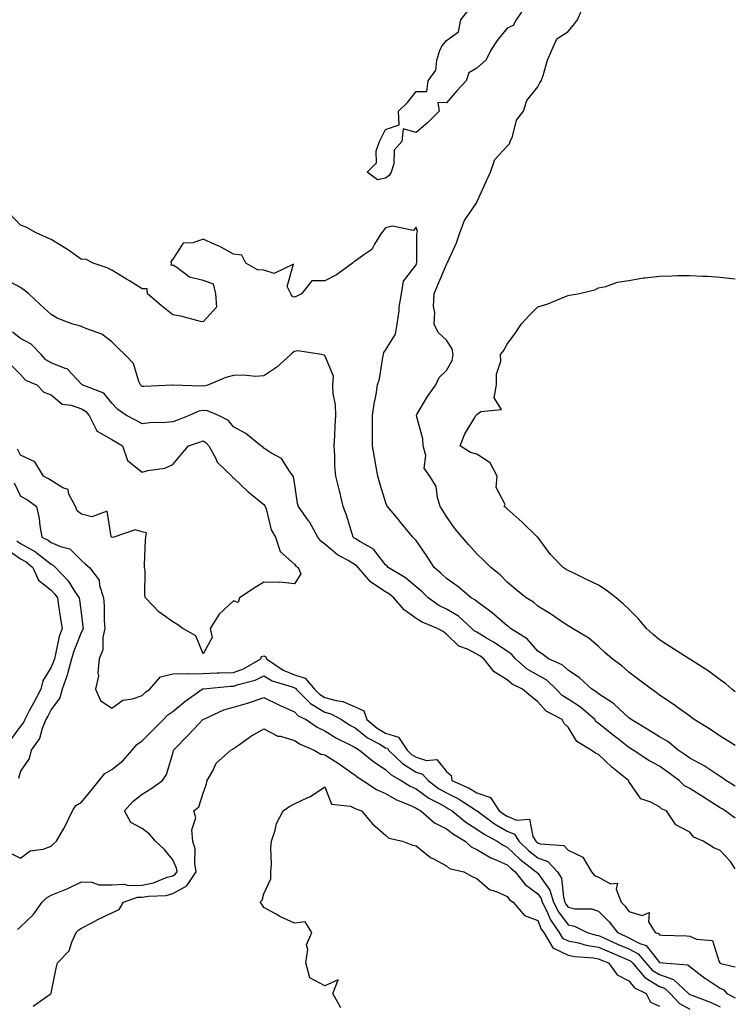
# Model space of a CAD drawing. Units: inches. Extents: x 1005443 to 1008083, y 7223978 to 7226618.
# Drawn here: x 1007848 to 1008083, y 7224438 to 7224762 of the extents above; entities that cross this region are included whole.
import ezdxf

# ---------------------------------------------------------------- set-up
doc = ezdxf.new("R2010")
doc.units = ezdxf.units.IN
doc.header["$MEASUREMENT"] = 0
doc.layers.add('Contour_10057223', color=7, linetype='Continuous', true_color=0x4806be)

msp = doc.modelspace()

# ---------------------------------------------------------------- linework, layer by layer
at = {"layer": 'Contour_10057223'}
for points in [[(1008083, 7224523.46, 3090), (1008080.89, 7224524.77, 3090), (1008078.05, 7224526.51, 3090), (1008074.83, 7224528.7, 3090), (1008069.5, 7224531.92, 3090), (1008068.68, 7224532.55, 3090), (1008068.05, 7224533.05, 3090), (1008063.91, 7224536.06, 3090), (1008062.92, 7224536.78, 3090), (1008058.05, 7224539.93, 3090), (1008057.01, 7224540.87, 3090), (1008055.4, 7224541.92, 3090), (1008051.22, 7224545.1, 3090), (1008048.05, 7224547.56, 3090), (1008045.73, 7224549.6, 3090), (1008042.49, 7224551.92, 3090), (1008040.16, 7224554.03, 3090), (1008038.05, 7224556, 3090), (1008034.83, 7224558.7, 3090), (1008029.44, 7224561.92, 3090), (1008028.59, 7224562.45, 3090), (1008028.05, 7224562.74, 3090), (1008025.56, 7224564.42, 3090), (1008022.58, 7224566.45, 3090), (1008018.05, 7224569.24, 3090), (1008016.62, 7224570.49, 3090), (1008014.3, 7224571.92, 3090), (1008010.82, 7224574.69, 3090), (1008008.05, 7224577.1, 3090), (1008005.69, 7224579.56, 3090), (1008002.63, 7224581.92, 3090), (1008000.35, 7224584.22, 3090), (1007998.05, 7224586.43, 3090), (1007995.45, 7224589.32, 3090), (1007993.26, 7224591.92, 3090), (1007990.82, 7224594.69, 3090), (1007988.05, 7224598.68, 3090), (1007986.8, 7224600.67, 3090), (1007986.03, 7224601.92, 3090), (1007985.07, 7224604.91, 3090), (1007984.65, 7224608.52, 3090), (1007982.58, 7224611.92, 3090), (1007980.74, 7224614.6, 3090), (1007981.21, 7224618.76, 3090), (1007980.44, 7224621.92, 3090), (1007980.31, 7224624.19, 3090), (1007978.16, 7224631.8, 3090), (1007978.15, 7224631.92, 3090), (1007978.3, 7224632.17, 3090), (1007981.85, 7224638.11, 3090), (1007984.56, 7224641.92, 3090), (1007985.63, 7224644.34, 3090), (1007988.05, 7224646.65, 3090), (1007989.95, 7224650.01, 3090), (1007990.2, 7224651.92, 3090), (1007989.97, 7224653.85, 3090), (1007988.05, 7224656.69, 3090), (1007985.29, 7224659.17, 3090), (1007983.98, 7224661.92, 3090), (1007984.24, 7224665.73, 3090), (1007983.82, 7224667.68, 3090), (1007983.99, 7224671.92, 3090), (1007985.17, 7224674.79, 3090), (1007988.05, 7224681.53, 3090), (1007988.21, 7224681.76, 3090), (1007988.23, 7224681.92, 3090), (1007988.34, 7224682.21, 3090), (1007991.34, 7224688.62, 3090), (1007992.44, 7224691.92, 3090), (1007993.95, 7224696.02, 3090), (1007997.99, 7224701.86, 3090), (1007998.03, 7224701.92, 3090), (1007998.03, 7224701.94, 3090), (1007998.05, 7224701.96, 3090), (1008001.14, 7224708.83, 3090), (1008002.5, 7224711.92, 3090), (1008003.94, 7224716.04, 3090), (1008008.05, 7224720.4, 3090), (1008008.76, 7224721.22, 3090), (1008009.04, 7224721.92, 3090), (1008009.75, 7224723.62, 3090), (1008011.03, 7224728.93, 3090), (1008013.36, 7224731.92, 3090), (1008014.49, 7224735.47, 3090), (1008018.05, 7224739.87, 3090), (1008018.71, 7224741.26, 3090), (1008019.18, 7224741.92, 3090), (1008019.82, 7224743.68, 3090), (1008021.24, 7224748.74, 3090), (1008022.68, 7224751.92, 3090), (1008024.31, 7224755.67, 3090), (1008028.05, 7224758.11, 3090), (1008029.76, 7224760.2, 3090), (1008031.14, 7224761.92, 3090), (1008033.24, 7224766.72, 3090)], [(1008013.85, 7224766.12, 3090), (1008010.94, 7224761.92, 3090), (1008009.93, 7224760.03, 3090), (1008008.05, 7224759.19, 3090), (1008004.76, 7224755.2, 3090), (1008002.62, 7224751.92, 3090), (1008001.13, 7224748.85, 3090), (1007998.05, 7224746.06, 3090), (1007995.41, 7224744.56, 3090), (1007994.5, 7224741.92, 3090), (1007991.41, 7224738.56, 3090), (1007988.05, 7224734.63, 3090), (1007985.25, 7224734.73, 3090), (1007985.7, 7224731.92, 3090), (1007981.84, 7224728.13, 3090), (1007978.05, 7224724.87, 3090), (1007973.86, 7224726.1, 3090), (1007973.41, 7224721.92, 3090), (1007970.83, 7224719.13, 3090), (1007970.72, 7224714.6, 3090), (1007969.82, 7224711.92, 3090), (1007969.16, 7224710.81, 3090), (1007968.05, 7224709.91, 3090), (1007965.43, 7224709.3, 3090), (1007961.93, 7224711.92, 3090), (1007965.09, 7224714.89, 3090), (1007964.97, 7224718.83, 3090), (1007965.98, 7224721.92, 3090), (1007966.67, 7224723.29, 3090), (1007968.05, 7224725.87, 3090), (1007972.55, 7224727.41, 3090), (1007972.3, 7224731.92, 3090), (1007975.21, 7224734.75, 3090), (1007978.05, 7224738.35, 3090), (1007981.54, 7224738.42, 3090), (1007982.06, 7224741.92, 3090), (1007984.54, 7224745.44, 3090), (1007984.85, 7224748.72, 3090), (1007985.91, 7224751.92, 3090), (1007986.59, 7224753.38, 3090), (1007988.05, 7224755.16, 3090), (1007991.99, 7224757.97, 3090), (1007992.81, 7224761.92, 3090), (1007995.06, 7224764.91, 3090)], [(1008083, 7224510.04, 3091), (1008079.84, 7224511.92, 3091), (1008078.85, 7224512.72, 3091), (1008078.05, 7224513.19, 3091), (1008074.38, 7224515.59, 3091), (1008072.81, 7224516.69, 3091), (1008068.05, 7224519.24, 3091), (1008066.51, 7224520.38, 3091), (1008064.17, 7224521.92, 3091), (1008060.84, 7224524.71, 3091), (1008058.05, 7224526.26, 3091), (1008054.61, 7224528.48, 3091), (1008048.73, 7224531.92, 3091), (1008048.37, 7224532.25, 3091), (1008048.05, 7224532.47, 3091), (1008043.17, 7224537.04, 3091), (1008042.58, 7224537.39, 3091), (1008038.05, 7224540.4, 3091), (1008037.22, 7224541.1, 3091), (1008035.87, 7224541.92, 3091), (1008031.8, 7224545.67, 3091), (1008028.05, 7224548.13, 3091), (1008026.07, 7224549.95, 3091), (1008021.59, 7224551.92, 3091), (1008019.6, 7224553.48, 3091), (1008018.05, 7224554.44, 3091), (1008014.59, 7224558.46, 3091), (1008009.09, 7224561.92, 3091), (1008008.54, 7224562.41, 3091), (1008008.05, 7224562.74, 3091), (1008003.12, 7224567, 3091), (1008002.61, 7224567.35, 3091), (1007998.05, 7224570.73, 3091), (1007997.42, 7224571.28, 3091), (1007996.22, 7224571.92, 3091), (1007991.78, 7224575.65, 3091), (1007988.05, 7224578.29, 3091), (1007986.21, 7224580.08, 3091), (1007984.04, 7224581.92, 3091), (1007981.69, 7224585.57, 3091), (1007978.05, 7224590.75, 3091), (1007977.51, 7224591.39, 3091), (1007976.97, 7224591.92, 3091), (1007972.98, 7224596.86, 3091), (1007972.25, 7224597.72, 3091), (1007968.71, 7224601.92, 3091), (1007968.47, 7224602.33, 3091), (1007968.05, 7224603.52, 3091), (1007966.08, 7224609.95, 3091), (1007965.51, 7224611.92, 3091), (1007964.96, 7224615.01, 3091), (1007964.36, 7224618.23, 3091), (1007963.71, 7224621.92, 3091), (1007963.78, 7224626.2, 3091), (1007963.7, 7224627.58, 3091), (1007963.76, 7224631.92, 3091), (1007964.3, 7224635.67, 3091), (1007964.93, 7224638.81, 3091), (1007965.43, 7224641.92, 3091), (1007966.02, 7224643.95, 3091), (1007967.08, 7224650.96, 3091), (1007967.31, 7224651.92, 3091), (1007967.41, 7224652.56, 3091), (1007968.05, 7224653.33, 3091), (1007971.31, 7224658.66, 3091), (1007971.89, 7224661.92, 3091), (1007972.45, 7224666.33, 3091), (1007972.47, 7224667.51, 3091), (1007973.22, 7224671.92, 3091), (1007973.91, 7224676.06, 3091), (1007978.05, 7224681.45, 3091), (1007978.19, 7224681.78, 3091), (1007978.25, 7224681.92, 3091), (1007978.31, 7224682.17, 3091), (1007978.3, 7224691.67, 3091), (1007978.44, 7224691.92, 3091), (1007978.48, 7224692.35, 3091), (1007978.05, 7224693.76, 3091), (1007977.26, 7224692.7, 3091), (1007970.26, 7224694.13, 3091), (1007968.05, 7224693.52, 3091), (1007967.31, 7224692.66, 3091), (1007966.68, 7224691.92, 3091), (1007964.36, 7224688.23, 3091), (1007963.52, 7224686.45, 3091), (1007960.85, 7224684.71, 3091), (1007958.05, 7224682.58, 3091), (1007957.56, 7224682.41, 3091), (1007957.12, 7224681.92, 3091), (1007951.9, 7224678.07, 3091), (1007948.05, 7224676.16, 3091), (1007943.79, 7224676.18, 3091), (1007940.44, 7224671.92, 3091), (1007938.89, 7224671.08, 3091), (1007938.05, 7224670.81, 3091), (1007937.19, 7224671.06, 3091), (1007936.89, 7224671.92, 3091), (1007935.63, 7224674.34, 3091), (1007937.75, 7224681.63, 3091), (1007931.45, 7224678.52, 3091), (1007928.05, 7224679.63, 3091), (1007925.92, 7224679.79, 3091), (1007922.08, 7224681.92, 3091), (1007920.75, 7224684.62, 3091), (1007918.05, 7224684.95, 3091), (1007913.52, 7224687.39, 3091), (1007911.86, 7224688.11, 3091), (1007908.05, 7224689.89, 3091), (1007904.73, 7224688.6, 3091), (1007901.46, 7224688.52, 3091), (1007898.05, 7224683.23, 3091), (1007897.42, 7224682.55, 3091), (1007897.54, 7224681.92, 3091), (1007897.48, 7224681.35, 3091), (1007898.05, 7224681.37, 3091), (1007899.37, 7224680.61, 3091), (1007903.57, 7224677.45, 3091), (1007908.05, 7224676.33, 3091), (1007911.3, 7224675.18, 3091), (1007912.11, 7224671.92, 3091), (1007912.44, 7224667.53, 3091), (1007908.05, 7224662.64, 3091), (1007907.15, 7224662.82, 3091), (1007900.68, 7224664.54, 3091), (1007898.05, 7224664.97, 3091), (1007894.21, 7224668.07, 3091), (1007889.75, 7224671.92, 3091), (1007889.61, 7224673.48, 3091), (1007888.05, 7224673.52, 3091), (1007883.82, 7224676.14, 3091), (1007882.87, 7224676.74, 3091), (1007878.05, 7224679.69, 3091), (1007876.52, 7224680.4, 3091), (1007871.9, 7224681.92, 3091), (1007869.38, 7224683.25, 3091), (1007868.05, 7224683.15, 3091), (1007863.76, 7224686.2, 3091), (1007862.94, 7224686.82, 3091), (1007858.05, 7224689.69, 3091), (1007856.55, 7224690.42, 3091), (1007853.21, 7224691.92, 3091), (1007849.92, 7224693.78, 3091), (1007848.05, 7224694.4, 3091), (1007844.43, 7224698.29, 3091)], [(1008083, 7224499.53, 3092), (1008079.64, 7224501.92, 3092), (1008078.67, 7224502.55, 3092), (1008078.05, 7224502.92, 3092), (1008075.28, 7224504.69, 3092), (1008072.57, 7224506.43, 3092), (1008068.05, 7224509.26, 3092), (1008066.32, 7224510.2, 3092), (1008064.55, 7224511.92, 3092), (1008060.83, 7224514.69, 3092), (1008058.05, 7224516.59, 3092), (1008054.57, 7224518.44, 3092), (1008049.42, 7224521.92, 3092), (1008048.6, 7224522.47, 3092), (1008048.05, 7224522.8, 3092), (1008044.16, 7224525.81, 3092), (1008042.9, 7224526.78, 3092), (1008038.05, 7224530.65, 3092), (1008037.31, 7224531.18, 3092), (1008036.78, 7224531.92, 3092), (1008032.1, 7224535.96, 3092), (1008028.05, 7224538.62, 3092), (1008026.03, 7224539.89, 3092), (1008024.15, 7224541.92, 3092), (1008021, 7224544.87, 3092), (1008018.05, 7224546.51, 3092), (1008014.62, 7224548.48, 3092), (1008010.79, 7224551.92, 3092), (1008009.51, 7224553.37, 3092), (1008008.05, 7224554.38, 3092), (1008003.54, 7224557.41, 3092), (1008001.24, 7224558.72, 3092), (1007998.05, 7224560.63, 3092), (1007997.2, 7224561.06, 3092), (1007996.34, 7224561.92, 3092), (1007992, 7224565.87, 3092), (1007988.05, 7224568.27, 3092), (1007985.57, 7224569.44, 3092), (1007982.06, 7224571.92, 3092), (1007980.04, 7224573.91, 3092), (1007978.05, 7224575.61, 3092), (1007974.63, 7224578.5, 3092), (1007968.91, 7224581.92, 3092), (1007968.52, 7224582.39, 3092), (1007968.05, 7224582.84, 3092), (1007964.1, 7224587.97, 3092), (1007959.52, 7224590.44, 3092), (1007958.05, 7224591.41, 3092), (1007957.73, 7224591.61, 3092), (1007957.37, 7224591.92, 3092), (1007957.01, 7224592.96, 3092), (1007955.22, 7224599.09, 3092), (1007954.14, 7224601.92, 3092), (1007952.94, 7224606.8, 3092), (1007952.87, 7224607.1, 3092), (1007951.69, 7224611.92, 3092), (1007951.4, 7224615.28, 3092), (1007951.33, 7224618.64, 3092), (1007951.09, 7224621.92, 3092), (1007951.3, 7224625.16, 3092), (1007951.49, 7224628.48, 3092), (1007951.72, 7224631.92, 3092), (1007951.57, 7224635.44, 3092), (1007950.82, 7224639.15, 3092), (1007950.66, 7224641.92, 3092), (1007950.95, 7224644.83, 3092), (1007948.05, 7224651.65, 3092), (1007947.89, 7224651.76, 3092), (1007947.01, 7224651.92, 3092), (1007939.23, 7224653.11, 3092), (1007938.05, 7224652.97, 3092), (1007937.47, 7224652.51, 3092), (1007936.92, 7224651.92, 3092), (1007932.25, 7224647.72, 3092), (1007928.05, 7224644.93, 3092), (1007925.25, 7224644.73, 3092), (1007921.28, 7224645.14, 3092), (1007918.05, 7224644.99, 3092), (1007915.57, 7224644.4, 3092), (1007909.82, 7224641.92, 3092), (1007908.4, 7224641.57, 3092), (1007908.05, 7224641.59, 3092), (1007907.66, 7224641.53, 3092), (1007898.07, 7224641.9, 3092), (1007898.03, 7224641.9, 3092), (1007888.55, 7224641.41, 3092), (1007888.05, 7224641.39, 3092), (1007887.75, 7224641.63, 3092), (1007887.46, 7224641.92, 3092), (1007886.93, 7224643.03, 3092), (1007885.13, 7224648.99, 3092), (1007882.33, 7224651.92, 3092), (1007880.15, 7224654.01, 3092), (1007878.05, 7224656.06, 3092), (1007874.78, 7224658.66, 3092), (1007869.5, 7224660.47, 3092), (1007868.05, 7224661.16, 3092), (1007867.43, 7224661.31, 3092), (1007865.2, 7224661.92, 3092), (1007860.04, 7224663.91, 3092), (1007858.05, 7224665.12, 3092), (1007854.51, 7224668.38, 3092), (1007850.73, 7224671.92, 3092), (1007849.25, 7224673.13, 3092), (1007848.05, 7224673.91, 3092), (1007843.56, 7224676.41, 3092)], [(1008083, 7224541.01, 3089), (1008081.83, 7224541.92, 3089), (1008079.85, 7224543.72, 3089), (1008078.05, 7224545.01, 3089), (1008074.09, 7224547.96, 3089), (1008068.41, 7224551.55, 3089), (1008068.05, 7224551.8, 3089), (1008067.97, 7224551.84, 3089), (1008067.84, 7224551.92, 3089), (1008061.83, 7224555.71, 3089), (1008058.05, 7224558.13, 3089), (1008056.01, 7224559.87, 3089), (1008053.82, 7224561.92, 3089), (1008051.15, 7224565.03, 3089), (1008048.05, 7224568.17, 3089), (1008046.14, 7224570.01, 3089), (1008043.86, 7224571.92, 3089), (1008040.58, 7224574.46, 3089), (1008038.05, 7224576.08, 3089), (1008034.12, 7224577.99, 3089), (1008029.95, 7224580.03, 3089), (1008028.05, 7224580.94, 3089), (1008027.44, 7224581.31, 3089), (1008026.46, 7224581.92, 3089), (1008022.3, 7224586.18, 3089), (1008018.05, 7224591.88, 3089), (1008018.01, 7224591.92, 3089), (1008012.93, 7224596.8, 3089), (1008008.05, 7224601.2, 3089), (1008007.7, 7224601.57, 3089), (1008007.06, 7224601.92, 3089), (1008007.35, 7224602.62, 3089), (1008004.37, 7224608.25, 3089), (1008004.66, 7224611.92, 3089), (1008002.43, 7224616.3, 3089), (1007998.05, 7224619.22, 3089), (1007995.9, 7224619.77, 3089), (1007992.59, 7224621.92, 3089), (1007994.06, 7224625.9, 3089), (1007997.37, 7224631.24, 3089), (1007997.73, 7224631.92, 3089), (1007997.89, 7224632.08, 3089), (1007998.05, 7224632.25, 3089), (1007999.39, 7224633.25, 3089), (1008006.15, 7224633.81, 3089), (1008003.77, 7224637.64, 3089), (1008004.53, 7224641.92, 3089), (1008004.46, 7224645.51, 3089), (1008005.9, 7224649.77, 3089), (1008005.8, 7224651.92, 3089), (1008006.79, 7224653.17, 3089), (1008008.05, 7224655.32, 3089), (1008010.81, 7224659.17, 3089), (1008012.6, 7224661.92, 3089), (1008015.19, 7224664.77, 3089), (1008018.05, 7224667.6, 3089), (1008021.32, 7224668.64, 3089), (1008027.16, 7224671.04, 3089), (1008028.05, 7224671.35, 3089), (1008028.53, 7224671.45, 3089), (1008031.26, 7224671.92, 3089), (1008036.83, 7224673.15, 3089), (1008038.05, 7224673.8, 3089), (1008040.46, 7224674.34, 3089), (1008044.28, 7224675.69, 3089), (1008048.05, 7224676.31, 3089), (1008052.86, 7224677.12, 3089), (1008053.24, 7224677.12, 3089), (1008058.05, 7224677.72, 3089), (1008062.17, 7224677.8, 3089), (1008064, 7224677.86, 3089), (1008068.05, 7224677.94, 3089), (1008072.28, 7224677.68, 3089), (1008073.82, 7224677.7, 3089), (1008078.05, 7224677.41, 3089), (1008082.91, 7224676.78, 3089), (1008083, 7224676.76, 3089)], [(1008083, 7224482.91, 3093), (1008081.43, 7224485.3, 3093), (1008078.05, 7224488.85, 3093), (1008075.9, 7224489.77, 3093), (1008072.41, 7224491.92, 3093), (1008069.39, 7224493.25, 3093), (1008068.05, 7224494.93, 3093), (1008063.5, 7224497.37, 3093), (1008060.37, 7224501.92, 3093), (1008058.72, 7224502.6, 3093), (1008058.05, 7224503.25, 3093), (1008055.18, 7224504.79, 3093), (1008051.95, 7224505.83, 3093), (1008048.05, 7224511.59, 3093), (1008047.96, 7224511.84, 3093), (1008047.94, 7224511.92, 3093), (1008042.42, 7224516.28, 3093), (1008038.05, 7224520.49, 3093), (1008037, 7224520.87, 3093), (1008035.61, 7224521.92, 3093), (1008030.88, 7224524.75, 3093), (1008028.05, 7224529.44, 3093), (1008026.77, 7224530.65, 3093), (1008026.07, 7224531.92, 3093), (1008020.82, 7224534.69, 3093), (1008018.05, 7224537.78, 3093), (1008015.73, 7224539.6, 3093), (1008012.99, 7224541.92, 3093), (1008009.68, 7224543.56, 3093), (1008008.05, 7224544.97, 3093), (1008003.75, 7224547.62, 3093), (1008000.38, 7224551.92, 3093), (1007999, 7224552.88, 3093), (1007998.05, 7224553.44, 3093), (1007994.94, 7224555.03, 3093), (1007992.15, 7224556.02, 3093), (1007988.05, 7224560.06, 3093), (1007986.95, 7224560.83, 3093), (1007985.14, 7224561.92, 3093), (1007980.04, 7224563.91, 3093), (1007978.05, 7224565.2, 3093), (1007974.09, 7224567.97, 3093), (1007970.73, 7224571.92, 3093), (1007969.29, 7224573.17, 3093), (1007968.05, 7224573.97, 3093), (1007963.2, 7224577.06, 3093), (1007959.05, 7224581.92, 3093), (1007958.6, 7224582.47, 3093), (1007958.05, 7224582.82, 3093), (1007955.77, 7224584.21, 3093), (1007952.23, 7224586.1, 3093), (1007948.05, 7224589.63, 3093), (1007946.73, 7224590.61, 3093), (1007945.71, 7224591.92, 3093), (1007943, 7224596.88, 3093), (1007942.72, 7224597.25, 3093), (1007939.37, 7224601.92, 3093), (1007939.11, 7224602.99, 3093), (1007938.05, 7224609.83, 3093), (1007937.79, 7224611.67, 3093), (1007937.6, 7224611.92, 3093), (1007936.41, 7224613.56, 3093), (1007933.87, 7224617.74, 3093), (1007930.34, 7224619.63, 3093), (1007928.05, 7224621.18, 3093), (1007927.65, 7224621.53, 3093), (1007926.98, 7224621.92, 3093), (1007922.07, 7224625.94, 3093), (1007918.05, 7224628.13, 3093), (1007916.37, 7224630.24, 3093), (1007913.16, 7224631.92, 3093), (1007909.53, 7224633.4, 3093), (1007908.05, 7224633.5, 3093), (1007906.68, 7224633.29, 3093), (1007903.41, 7224631.92, 3093), (1007899.62, 7224630.34, 3093), (1007898.05, 7224629.79, 3093), (1007895.67, 7224629.54, 3093), (1007890.52, 7224629.44, 3093), (1007888.05, 7224629.13, 3093), (1007886.3, 7224630.18, 3093), (1007882.81, 7224631.92, 3093), (1007879.98, 7224633.85, 3093), (1007878.05, 7224635.9, 3093), (1007875.39, 7224639.26, 3093), (1007868.33, 7224641.92, 3093), (1007868.17, 7224642.04, 3093), (1007868.05, 7224642.13, 3093), (1007863.31, 7224647.19, 3093), (1007862.68, 7224647.29, 3093), (1007858.05, 7224649.24, 3093), (1007856.35, 7224650.22, 3093), (1007854.79, 7224651.92, 3093), (1007851.52, 7224655.38, 3093), (1007848.05, 7224657.23, 3093), (1007845.4, 7224659.26, 3093)], [(1007844.72, 7224648.6, 3094), (1007848.05, 7224645.4, 3094), (1007849.67, 7224643.54, 3094), (1007853.36, 7224641.92, 3094), (1007855.69, 7224639.56, 3094), (1007858.05, 7224638.7, 3094), (1007861.73, 7224635.59, 3094), (1007864.7, 7224635.26, 3094), (1007868.05, 7224634.05, 3094), (1007869.42, 7224633.29, 3094), (1007870.61, 7224631.92, 3094), (1007872.95, 7224627.02, 3094), (1007872.96, 7224626.82, 3094), (1007873.18, 7224626.78, 3094), (1007878.05, 7224623.97, 3094), (1007879.4, 7224623.27, 3094), (1007881.57, 7224621.92, 3094), (1007883.18, 7224617.06, 3094), (1007888.05, 7224613.25, 3094), (1007889.93, 7224613.8, 3094), (1007895.43, 7224614.54, 3094), (1007898.05, 7224615.73, 3094), (1007900.86, 7224619.11, 3094), (1007903.26, 7224621.92, 3094), (1007906.88, 7224623.09, 3094), (1007908.05, 7224623.56, 3094), (1007909.05, 7224622.92, 3094), (1007909.9, 7224621.92, 3094), (1007912.22, 7224617.76, 3094), (1007912.72, 7224616.59, 3094), (1007917.45, 7224611.92, 3094), (1007917.67, 7224611.55, 3094), (1007918.05, 7224611.35, 3094), (1007922.87, 7224606.74, 3094), (1007924.5, 7224605.47, 3094), (1007928.05, 7224602.62, 3094), (1007928.36, 7224602.23, 3094), (1007928.48, 7224601.92, 3094), (1007928.73, 7224601.24, 3094), (1007930.4, 7224594.26, 3094), (1007931.81, 7224591.92, 3094), (1007933.34, 7224587.21, 3094), (1007938.05, 7224583.07, 3094), (1007938.52, 7224582.39, 3094), (1007939.26, 7224581.92, 3094), (1007940.13, 7224579.83, 3094), (1007938.05, 7224576.55, 3094), (1007933.26, 7224577.13, 3094), (1007932.99, 7224576.98, 3094), (1007928.05, 7224577.12, 3094), (1007924.86, 7224575.1, 3094), (1007919.98, 7224571.92, 3094), (1007919.58, 7224570.4, 3094), (1007918.05, 7224570.94, 3094), (1007913.38, 7224566.59, 3094), (1007910.36, 7224561.92, 3094), (1007911.07, 7224558.89, 3094), (1007908.05, 7224553.56, 3094), (1007905.61, 7224559.48, 3094), (1007901.41, 7224561.92, 3094), (1007899.45, 7224563.31, 3094), (1007898.05, 7224564.11, 3094), (1007893.47, 7224567.33, 3094), (1007889.13, 7224571.92, 3094), (1007888.85, 7224572.72, 3094), (1007888.95, 7224581.02, 3094), (1007888.76, 7224581.92, 3094), (1007888.83, 7224582.7, 3094), (1007889.1, 7224590.87, 3094), (1007889.21, 7224591.92, 3094), (1007889.43, 7224593.29, 3094), (1007888.05, 7224593.64, 3094), (1007885.72, 7224594.26, 3094), (1007878.67, 7224591.92, 3094), (1007878.15, 7224591.82, 3094), (1007878.05, 7224591.86, 3094), (1007878.02, 7224591.88, 3094), (1007877.98, 7224591.92, 3094), (1007877.84, 7224592.12, 3094), (1007876.53, 7224600.4, 3094), (1007871.43, 7224598.54, 3094), (1007868.05, 7224599.5, 3094), (1007866.69, 7224600.55, 3094), (1007866.07, 7224601.92, 3094), (1007863.92, 7224606.06, 3094), (1007863.66, 7224607.53, 3094), (1007861.88, 7224608.09, 3094), (1007858.05, 7224610.47, 3094), (1007857.21, 7224611.08, 3094), (1007855.59, 7224611.92, 3094), (1007852.78, 7224616.65, 3094), (1007848.05, 7224618.83, 3094), (1007846.98, 7224620.85, 3094)], [(1007845.9, 7224609.77, 3093), (1007848.05, 7224605.42, 3093), (1007850.28, 7224604.15, 3093), (1007853.26, 7224601.92, 3093), (1007854.14, 7224598.01, 3093), (1007854.4, 7224595.57, 3093), (1007855.07, 7224591.92, 3093), (1007857.08, 7224590.94, 3093), (1007858.05, 7224590.18, 3093), (1007861.17, 7224588.8, 3093), (1007864.23, 7224588.09, 3093), (1007868.05, 7224584.22, 3093), (1007869.28, 7224583.15, 3093), (1007870.71, 7224581.92, 3093), (1007873.87, 7224577.74, 3093), (1007873.97, 7224576, 3093), (1007875.3, 7224571.92, 3093), (1007875.49, 7224569.36, 3093), (1007875.57, 7224564.4, 3093), (1007875.74, 7224561.92, 3093), (1007875.06, 7224558.93, 3093), (1007875.1, 7224554.87, 3093), (1007873.84, 7224551.92, 3093), (1007873.39, 7224547.27, 3093), (1007873.63, 7224546.33, 3093), (1007872.63, 7224541.92, 3093), (1007874.36, 7224538.23, 3093), (1007878.05, 7224535.71, 3093), (1007881.65, 7224538.33, 3093), (1007884.84, 7224538.7, 3093), (1007888.05, 7224539.83, 3093), (1007889.06, 7224540.9, 3093), (1007890.56, 7224541.92, 3093), (1007894.02, 7224545.94, 3093), (1007898.05, 7224546.94, 3093), (1007902.86, 7224547.1, 3093), (1007903.12, 7224547, 3093), (1007908.05, 7224547.04, 3093), (1007912.71, 7224547.25, 3093), (1007913.38, 7224547.25, 3093), (1007918.05, 7224547.45, 3093), (1007921.34, 7224548.62, 3093), (1007926.99, 7224551.92, 3093), (1007927.28, 7224552.7, 3093), (1007928.05, 7224552.84, 3093), (1007928.7, 7224552.56, 3093), (1007928.93, 7224551.92, 3093), (1007934.35, 7224548.21, 3093), (1007938.05, 7224546.69, 3093), (1007941.63, 7224545.51, 3093), (1007944.71, 7224541.92, 3093), (1007946.36, 7224540.24, 3093), (1007948.05, 7224539.24, 3093), (1007951.79, 7224538.19, 3093), (1007954.01, 7224537.88, 3093), (1007958.05, 7224536.14, 3093), (1007960.9, 7224534.77, 3093), (1007961.87, 7224531.92, 3093), (1007965.25, 7224529.11, 3093), (1007968.05, 7224527.45, 3093), (1007972.32, 7224526.2, 3093), (1007975.11, 7224521.92, 3093), (1007976.59, 7224520.46, 3093), (1007978.05, 7224519.56, 3093), (1007981.51, 7224518.46, 3093), (1007984.91, 7224518.78, 3093), (1007988.05, 7224514.89, 3093), (1007989.63, 7224513.5, 3093), (1007989.84, 7224511.92, 3093), (1007995.48, 7224509.34, 3093), (1007998.05, 7224507.8, 3093), (1008002.51, 7224506.37, 3093), (1008005.42, 7224501.92, 3093), (1008006.93, 7224500.81, 3093), (1008008.05, 7224500.14, 3093), (1008011.09, 7224498.89, 3093), (1008015.34, 7224499.22, 3093), (1008016.47, 7224493.5, 3093), (1008017.44, 7224491.92, 3093), (1008017.76, 7224491.63, 3093), (1008018.05, 7224491.39, 3093), (1008018.9, 7224491.06, 3093), (1008026.61, 7224490.49, 3093), (1008028.05, 7224488.99, 3093), (1008032.86, 7224486.72, 3093), (1008035.77, 7224481.92, 3093), (1008036.76, 7224480.63, 3093), (1008038.05, 7224480.1, 3093), (1008041.98, 7224477.99, 3093), (1008044.29, 7224478.15, 3093), (1008043.79, 7224476.18, 3093), (1008045.47, 7224471.92, 3093), (1008046.76, 7224470.63, 3093), (1008048.05, 7224468.87, 3093), (1008052.4, 7224467.56, 3093), (1008054.68, 7224468.54, 3093), (1008054.5, 7224465.47, 3093), (1008056.65, 7224461.92, 3093), (1008057.71, 7224461.57, 3093), (1008058.05, 7224461.12, 3093), (1008058.91, 7224461.06, 3093), (1008066.99, 7224460.85, 3093), (1008068.05, 7224460.77, 3093), (1008070.23, 7224459.73, 3093), (1008075.45, 7224459.32, 3093), (1008077.69, 7224452.27, 3093), (1008077.92, 7224451.92, 3093), (1008077.99, 7224451.86, 3093), (1008078.05, 7224451.82, 3093), (1008078.23, 7224451.74, 3093), (1008083, 7224450.65, 3093)], [(1007846.78, 7224590.65, 3092), (1007848.05, 7224589.77, 3092), (1007852.92, 7224587.04, 3092), (1007853.09, 7224586.96, 3092), (1007858.05, 7224583.03, 3092), (1007858.81, 7224582.68, 3092), (1007859.57, 7224581.92, 3092), (1007863.67, 7224577.55, 3092), (1007865.8, 7224574.17, 3092), (1007867.34, 7224571.92, 3092), (1007867.42, 7224571.3, 3092), (1007868.05, 7224566.22, 3092), (1007868.55, 7224562.43, 3092), (1007868.59, 7224561.92, 3092), (1007868.49, 7224561.49, 3092), (1007868.05, 7224560.77, 3092), (1007865.52, 7224554.44, 3092), (1007864.83, 7224551.92, 3092), (1007863.57, 7224547.43, 3092), (1007863.41, 7224546.57, 3092), (1007861.68, 7224541.92, 3092), (1007860.93, 7224539.05, 3092), (1007858.05, 7224535.24, 3092), (1007856.95, 7224533.01, 3092), (1007856.36, 7224531.92, 3092), (1007855.11, 7224528.99, 3092), (1007854.21, 7224525.75, 3092), (1007851.49, 7224521.92, 3092), (1007850.89, 7224519.09, 3092), (1007848.05, 7224514.93, 3092), (1007847.39, 7224512.58, 3092)], [(1007843.83, 7224587.7, 3091), (1007848.05, 7224584.73, 3091), (1007849.86, 7224583.74, 3091), (1007852.03, 7224581.92, 3091), (1007853.91, 7224577.78, 3091), (1007858.05, 7224574.46, 3091), (1007859.29, 7224573.15, 3091), (1007860.13, 7224571.92, 3091), (1007860.49, 7224569.48, 3091), (1007861.21, 7224565.08, 3091), (1007861.66, 7224561.92, 3091), (1007860.76, 7224559.21, 3091), (1007859.57, 7224553.44, 3091), (1007859.15, 7224551.92, 3091), (1007858.92, 7224551.06, 3091), (1007858.05, 7224549.17, 3091), (1007855.36, 7224544.62, 3091), (1007854.65, 7224541.92, 3091), (1007852.42, 7224537.55, 3091), (1007850.92, 7224534.79, 3091), (1007849.39, 7224531.92, 3091), (1007848.99, 7224530.98, 3091), (1007848.05, 7224529.79, 3091), (1007844.73, 7224525.24, 3091)], [(1007844.34, 7224488.21, 3092), (1007848.05, 7224486.33, 3092), (1007851.17, 7224488.81, 3092), (1007855.49, 7224489.36, 3092), (1007858.05, 7224490.3, 3092), (1007858.92, 7224491.04, 3092), (1007859.88, 7224491.92, 3092), (1007862.25, 7224496.12, 3092), (1007862.85, 7224497.12, 3092), (1007865.08, 7224501.92, 3092), (1007866.25, 7224503.72, 3092), (1007868.05, 7224504.83, 3092), (1007871.3, 7224508.66, 3092), (1007873.84, 7224511.92, 3092), (1007875.76, 7224514.21, 3092), (1007878.05, 7224515.57, 3092), (1007881.64, 7224518.33, 3092), (1007884.7, 7224521.92, 3092), (1007886.25, 7224523.72, 3092), (1007888.05, 7224524.95, 3092), (1007891.57, 7224528.4, 3092), (1007895.03, 7224531.92, 3092), (1007896.5, 7224533.46, 3092), (1007898.05, 7224534.6, 3092), (1007902.06, 7224537.9, 3092), (1007907.71, 7224541.92, 3092), (1007907.94, 7224542.04, 3092), (1007908.17, 7224542.04, 3092), (1007917.09, 7224542.88, 3092), (1007918.05, 7224542.92, 3092), (1007919.6, 7224543.46, 3092), (1007925.12, 7224544.85, 3092), (1007928.05, 7224546.31, 3092), (1007930.78, 7224544.65, 3092), (1007937.27, 7224542.7, 3092), (1007938.05, 7224542.39, 3092), (1007938.39, 7224542.27, 3092), (1007938.69, 7224541.92, 3092), (1007943.33, 7224537.19, 3092), (1007948.05, 7224534.42, 3092), (1007949.99, 7224533.87, 3092), (1007953.57, 7224531.92, 3092), (1007956.27, 7224530.14, 3092), (1007958.05, 7224529.22, 3092), (1007962.1, 7224525.98, 3092), (1007966.17, 7224523.8, 3092), (1007968.05, 7224522.68, 3092), (1007968.64, 7224522.51, 3092), (1007969.02, 7224521.92, 3092), (1007973.58, 7224517.45, 3092), (1007978.05, 7224514.65, 3092), (1007980.13, 7224513.99, 3092), (1007982.02, 7224511.92, 3092), (1007985.43, 7224509.3, 3092), (1007988.05, 7224507.84, 3092), (1007991.99, 7224505.87, 3092), (1007997.9, 7224502.08, 3092), (1007998.05, 7224501.98, 3092), (1007998.1, 7224501.96, 3092), (1007998.13, 7224501.92, 3092), (1008003.82, 7224497.68, 3092), (1008008.05, 7224495.24, 3092), (1008010.39, 7224494.26, 3092), (1008011.84, 7224491.92, 3092), (1008015.01, 7224488.89, 3092), (1008018.05, 7224486.47, 3092), (1008021.36, 7224485.24, 3092), (1008024.6, 7224481.92, 3092), (1008025.88, 7224479.75, 3092), (1008026.47, 7224473.5, 3092), (1008026.96, 7224471.92, 3092), (1008027.33, 7224471.2, 3092), (1008028.05, 7224470.22, 3092), (1008030.2, 7224469.77, 3092), (1008035.79, 7224469.67, 3092), (1008038.05, 7224468.91, 3092), (1008041.55, 7224465.42, 3092), (1008044.23, 7224461.92, 3092), (1008046.86, 7224460.73, 3092), (1008048.05, 7224460.22, 3092), (1008051.64, 7224458.33, 3092), (1008053.75, 7224457.62, 3092), (1008058.05, 7224452.06, 3092), (1008058.17, 7224452.04, 3092), (1008059.12, 7224451.92, 3092), (1008067.44, 7224451.31, 3092), (1008068.05, 7224450.79, 3092), (1008073, 7224446.98, 3092), (1008073.06, 7224446.92, 3092), (1008078.05, 7224443.66, 3092), (1008079.23, 7224443.09, 3092), (1008080.26, 7224441.92, 3092), (1008083, 7224440.45, 3092)], [(1007847, 7224462.97, 3091), (1007848.05, 7224463.78, 3091), (1007852.19, 7224467.78, 3091), (1007855.12, 7224471.92, 3091), (1007856.59, 7224473.37, 3091), (1007858.05, 7224474.21, 3091), (1007861.9, 7224475.77, 3091), (1007863.62, 7224476.35, 3091), (1007868.05, 7224478.54, 3091), (1007871.51, 7224478.46, 3091), (1007873.79, 7224477.66, 3091), (1007878.05, 7224477.6, 3091), (1007882.15, 7224477.82, 3091), (1007883.56, 7224477.43, 3091), (1007888.05, 7224477.55, 3091), (1007891.74, 7224478.23, 3091), (1007896.22, 7224480.08, 3091), (1007898.05, 7224480.59, 3091), (1007898.91, 7224481.06, 3091), (1007899.48, 7224481.92, 3091), (1007899.26, 7224483.13, 3091), (1007898.05, 7224485.79, 3091), (1007895.36, 7224489.22, 3091), (1007892.36, 7224491.92, 3091), (1007890.38, 7224494.24, 3091), (1007888.05, 7224496.12, 3091), (1007884.28, 7224498.15, 3091), (1007882.17, 7224501.92, 3091), (1007884.96, 7224505.01, 3091), (1007888.05, 7224507.39, 3091), (1007890.82, 7224509.15, 3091), (1007894.71, 7224511.92, 3091), (1007896.06, 7224513.91, 3091), (1007898.05, 7224520.83, 3091), (1007898.26, 7224521.72, 3091), (1007898.29, 7224521.92, 3091), (1007903.1, 7224526.86, 3091), (1007906.8, 7224530.67, 3091), (1007908.01, 7224531.92, 3091), (1007908.03, 7224531.94, 3091), (1007908.05, 7224531.94, 3091), (1007908.09, 7224531.96, 3091), (1007914.89, 7224535.08, 3091), (1007918.05, 7224535.96, 3091), (1007922.67, 7224537.31, 3091), (1007923.92, 7224537.8, 3091), (1007928.05, 7224539.19, 3091), (1007932.93, 7224536.8, 3091), (1007933.36, 7224536.61, 3091), (1007938.05, 7224534.44, 3091), (1007939.29, 7224533.17, 3091), (1007941.9, 7224531.92, 3091), (1007945.58, 7224529.44, 3091), (1007948.05, 7224528.23, 3091), (1007951.94, 7224525.81, 3091), (1007956.2, 7224523.76, 3091), (1007958.05, 7224522.8, 3091), (1007958.54, 7224522.41, 3091), (1007959.46, 7224521.92, 3091), (1007964.14, 7224518.01, 3091), (1007968.05, 7224515.47, 3091), (1007969.85, 7224513.72, 3091), (1007973.17, 7224511.92, 3091), (1007976.16, 7224510.03, 3091), (1007978.05, 7224509.15, 3091), (1007982.22, 7224506.1, 3091), (1007985.57, 7224504.4, 3091), (1007988.05, 7224502.99, 3091), (1007988.77, 7224502.64, 3091), (1007989.9, 7224501.92, 3091), (1007994.39, 7224498.25, 3091), (1007998.05, 7224495.92, 3091), (1008000.39, 7224494.26, 3091), (1008004.76, 7224491.92, 3091), (1008006.73, 7224490.61, 3091), (1008008.05, 7224490.03, 3091), (1008012.2, 7224486.08, 3091), (1008017.54, 7224481.92, 3091), (1008017.76, 7224481.63, 3091), (1008018.05, 7224481.41, 3091), (1008022.02, 7224475.88, 3091), (1008023.26, 7224471.92, 3091), (1008024.86, 7224468.72, 3091), (1008028.05, 7224464.42, 3091), (1008030.12, 7224463.99, 3091), (1008034.32, 7224461.92, 3091), (1008037.21, 7224461.08, 3091), (1008038.05, 7224460.94, 3091), (1008039.81, 7224460.16, 3091), (1008044.28, 7224458.15, 3091), (1008048.05, 7224456.53, 3091), (1008051.07, 7224454.93, 3091), (1008053.64, 7224451.92, 3091), (1008055.69, 7224449.56, 3091), (1008058.05, 7224448.11, 3091), (1008062.63, 7224446.51, 3091), (1008067.59, 7224441.92, 3091), (1008067.81, 7224441.69, 3091), (1008068.05, 7224441.55, 3091), (1008068.68, 7224441.3, 3091), (1008075.07, 7224438.95, 3091), (1008078.05, 7224437.49, 3091)], [(1007852.23, 7224437.74, 3090), (1007857.78, 7224441.65, 3090), (1007858.05, 7224441.84, 3090), (1007858.1, 7224441.88, 3090), (1007858.12, 7224441.92, 3090), (1007858.14, 7224442.02, 3090), (1007859.79, 7224450.18, 3090), (1007860.23, 7224451.92, 3090), (1007864.02, 7224455.94, 3090), (1007864.85, 7224458.72, 3090), (1007866.36, 7224461.92, 3090), (1007867.14, 7224462.82, 3090), (1007868.05, 7224463.38, 3090), (1007871.06, 7224464.93, 3090), (1007873.67, 7224466.31, 3090), (1007878.05, 7224468.4, 3090), (1007880.49, 7224469.48, 3090), (1007881.84, 7224471.92, 3090), (1007886.45, 7224473.52, 3090), (1007888.05, 7224473.56, 3090), (1007890.07, 7224473.93, 3090), (1007895.86, 7224474.11, 3090), (1007898.05, 7224474.71, 3090), (1007902.7, 7224477.27, 3090), (1007905.78, 7224481.92, 3090), (1007905.32, 7224484.65, 3090), (1007905.44, 7224489.32, 3090), (1007904.7, 7224491.92, 3090), (1007904.32, 7224495.65, 3090), (1007905.71, 7224499.58, 3090), (1007904.98, 7224501.92, 3090), (1007906.68, 7224503.29, 3090), (1007908.05, 7224507.76, 3090), (1007909.15, 7224510.83, 3090), (1007909.4, 7224511.92, 3090), (1007911.25, 7224515.12, 3090), (1007912.37, 7224517.6, 3090), (1007917.13, 7224521.92, 3090), (1007917.78, 7224522.19, 3090), (1007918.05, 7224522.43, 3090), (1007919.63, 7224523.5, 3090), (1007923.63, 7224526.35, 3090), (1007928.05, 7224528.85, 3090), (1007932.66, 7224526.53, 3090), (1007933.54, 7224526.43, 3090), (1007938.05, 7224525.1, 3090), (1007940, 7224523.87, 3090), (1007944.52, 7224521.92, 3090), (1007946.71, 7224520.57, 3090), (1007948.05, 7224520.36, 3090), (1007952.42, 7224517.55, 3090), (1007953.2, 7224517.06, 3090), (1007958.05, 7224513.62, 3090), (1007958.99, 7224512.86, 3090), (1007960.53, 7224511.92, 3090), (1007965.05, 7224508.93, 3090), (1007968.05, 7224507.66, 3090), (1007971.66, 7224505.53, 3090), (1007976.29, 7224503.68, 3090), (1007978.05, 7224502.86, 3090), (1007978.6, 7224502.47, 3090), (1007979.67, 7224501.92, 3090), (1007984.13, 7224498.01, 3090), (1007988.05, 7224496.04, 3090), (1007990.34, 7224494.22, 3090), (1007994.22, 7224491.92, 3090), (1007996.17, 7224490.05, 3090), (1007998.05, 7224489.22, 3090), (1008002.6, 7224486.47, 3090), (1008004.02, 7224485.94, 3090), (1008008.05, 7224484.15, 3090), (1008009.19, 7224483.07, 3090), (1008010.67, 7224481.92, 3090), (1008013.88, 7224477.74, 3090), (1008018.05, 7224474.65, 3090), (1008019.19, 7224473.07, 3090), (1008019.55, 7224471.92, 3090), (1008021.06, 7224468.91, 3090), (1008022.24, 7224466.1, 3090), (1008025.14, 7224461.92, 3090), (1008026.24, 7224460.1, 3090), (1008028.05, 7224459.24, 3090), (1008031.43, 7224458.54, 3090), (1008033.94, 7224457.82, 3090), (1008038.05, 7224457.12, 3090), (1008041.65, 7224455.53, 3090), (1008046.44, 7224453.52, 3090), (1008048.05, 7224452.84, 3090), (1008048.66, 7224452.53, 3090), (1008049.16, 7224451.92, 3090), (1008053.28, 7224447.15, 3090), (1008058.05, 7224444.24, 3090), (1008059.77, 7224443.64, 3090), (1008061.63, 7224441.92, 3090), (1008064.68, 7224438.56, 3090), (1008068.05, 7224436.78, 3090)], [(1007953.27, 7224437.13, 3089), (1007950.69, 7224441.92, 3089), (1007952.47, 7224446.33, 3089), (1007948.05, 7224444.44, 3089), (1007943.14, 7224447, 3089), (1007941.86, 7224451.92, 3089), (1007942.5, 7224456.37, 3089), (1007942.09, 7224457.88, 3089), (1007943.78, 7224461.92, 3089), (1007941.61, 7224465.49, 3089), (1007938.05, 7224465.03, 3089), (1007933.28, 7224467.15, 3089), (1007932.03, 7224467.94, 3089), (1007928.05, 7224470.2, 3089), (1007927.35, 7224471.22, 3089), (1007926.81, 7224471.92, 3089), (1007927.45, 7224472.53, 3089), (1007928.05, 7224474.69, 3089), (1007930.35, 7224479.62, 3089), (1007930.36, 7224481.92, 3089), (1007930.54, 7224484.4, 3089), (1007930.32, 7224489.65, 3089), (1007930.51, 7224491.92, 3089), (1007931.76, 7224495.63, 3089), (1007932.18, 7224497.8, 3089), (1007934.32, 7224501.92, 3089), (1007936.55, 7224503.42, 3089), (1007938.05, 7224504.26, 3089), (1007942.42, 7224506.3, 3089), (1007943.33, 7224506.63, 3089), (1007948.05, 7224509.81, 3089), (1007950.26, 7224504.13, 3089), (1007956.51, 7224503.46, 3089), (1007958.05, 7224502.74, 3089), (1007958.56, 7224502.43, 3089), (1007960.13, 7224501.92, 3089), (1007963.75, 7224497.62, 3089), (1007968.05, 7224493.97, 3089), (1007969.08, 7224492.96, 3089), (1007973.64, 7224491.92, 3089), (1007976.83, 7224490.69, 3089), (1007978.05, 7224490.42, 3089), (1007982.76, 7224486.63, 3089), (1007983.81, 7224486.16, 3089), (1007988.05, 7224483.89, 3089), (1007989.06, 7224482.94, 3089), (1007993.75, 7224481.92, 3089), (1007996.51, 7224480.38, 3089), (1007998.05, 7224479.73, 3089), (1008002.15, 7224476.02, 3089), (1008004.66, 7224475.32, 3089), (1008008.05, 7224473.76, 3089), (1008008.8, 7224472.66, 3089), (1008009.94, 7224471.92, 3089), (1008013.71, 7224467.58, 3089), (1008018.05, 7224465.85, 3089), (1008019.21, 7224463.07, 3089), (1008020.01, 7224461.92, 3089), (1008023.05, 7224456.92, 3089), (1008028.05, 7224454.52, 3089), (1008030.21, 7224454.07, 3089), (1008036.38, 7224453.58, 3089), (1008038.05, 7224453.31, 3089), (1008039.02, 7224452.88, 3089), (1008041.31, 7224451.92, 3089), (1008044.12, 7224447.99, 3089), (1008048.05, 7224446.06, 3089), (1008049.9, 7224443.78, 3089), (1008053.75, 7224441.92, 3089), (1008055.12, 7224438.99, 3089), (1008058.05, 7224437.7, 3089)]]:
    msp.add_polyline3d(points, dxfattribs=at)

doc.saveas('drawing.dxf')
